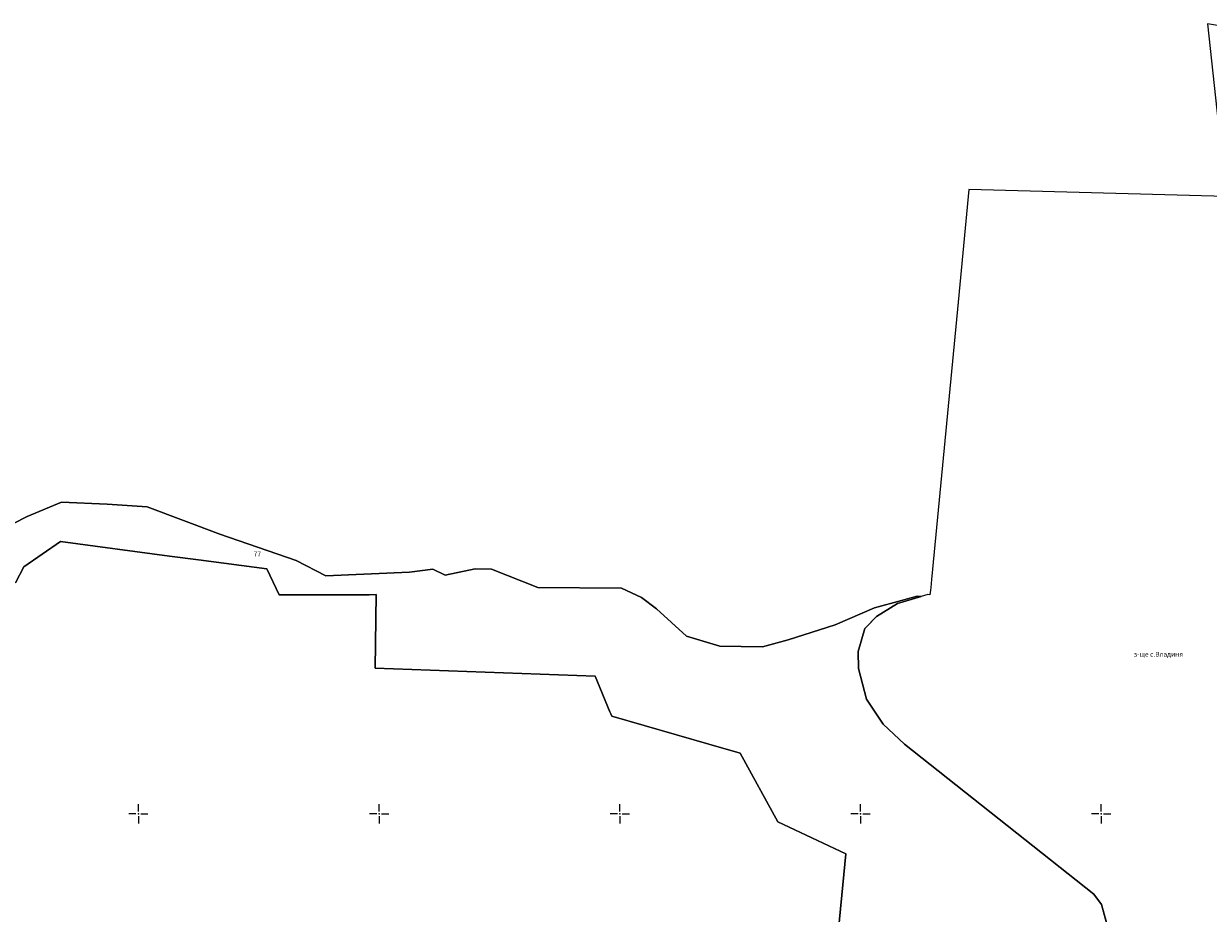
# Model space of a CAD drawing. Units: metres. Extents: x 431453 to 460707, y 4790657 to 4795960.
# Drawn here: x 441505 to 442489, y 4795117 to 4795857 of the extents above; entities that cross this region are included whole.
import ezdxf

# ---------------------------------------------------------------- set-up
doc = ezdxf.new("R2010")
doc.units = ezdxf.units.M
doc.linetypes.add('FILLED', pattern=[0])
doc.layers.add('_VLADINQ', color=7, linetype='FILLED', lineweight=9)
doc.layers.add('KADREG', color=7, linetype='FILLED', lineweight=30)
doc.layers.add('kr', color=7, linetype='FILLED')
doc.layers.add('LIST', color=7, linetype='Continuous')
doc.styles.add('STYLE007', font='COMPLEX', dxfattribs={"width": 1.8, "oblique": 10, "height": 1.8})
doc.styles.add('TimesNewRomanItalic', font='timesi.ttf')

# ---------------------------------------------------------------- blocks, each defined once
blk = doc.blocks.new('kr')
at = {"layer": 'LIST', "lineweight": 9}
for p, q in [((0, 1), (0, 4)), ((1, 0), (4, 0)), ((-1, 0), (-4, 0)), ((0, -1), (0, -4))]:
    blk.add_line(p, q, dxfattribs=at)
blk.add_point((0, 0), dxfattribs=at)

msp = doc.modelspace()

# ---------------------------------------------------------------- linework, layer by layer
at = {"layer": '_VLADINQ', "color": 0}
msp.add_lwpolyline([(442686.396, 4795823.801), (442488.322, 4795856.516), (442503.724, 4795712.939), (442290.075, 4795718.703), (442280.524, 4795619.319), (442258.929, 4795394.58), (442258.287, 4795387.955), (442258.089, 4795385.85), (442257.698, 4795381.829), (442255.998, 4795382.246), (442250.411, 4795380.559), (442230.76, 4795374.628), (442213.254, 4795363.806), (442203.629, 4795353.917), (442198.055, 4795334.914), (442198.417, 4795320.848), (442204.863, 4795295.212), (442218.897, 4795274.417), (442236.592, 4795257.724), (442393.927, 4795133.297), (442400.137, 4795124.523), (442467.854, 4794879.788)], dxfattribs=at)
at = {"layer": '_VLADINQ'}
for points in [[(442250.409, 4795380.557), (442247.103, 4795380.788), (442233.941, 4795377.249), (442211.719, 4795371.259), (442178.871, 4795356.948), (442139.866, 4795344.607), (442118.641, 4795338.819), (442083.087, 4795339.188), (442055.467, 4795347.581), (442030.512, 4795370.247), (442018.082, 4795379.853), (442001.379, 4795387.585), (441931.854, 4795387.989), (441893.296, 4795403.157), (441879.862, 4795403.507), (441855, 4795398.299), (441844.538, 4795403.159), (441825.404, 4795400.665), (441755.729, 4795397.822), (441731.128, 4795410.444), (441667.818, 4795432.395), (441607.285, 4795454.929), (441574.086, 4795457.244), (441536.209, 4795458.948), (441507.65, 4795447.009), (441484.004, 4795435.096)], [(441484.004, 4795435.096), (441507.65, 4795447.009), (441536.209, 4795458.948), (441574.086, 4795457.244), (441607.285, 4795454.929), (441667.818, 4795432.395), (441731.128, 4795410.444), (441755.729, 4795397.822), (441825.404, 4795400.665), (441844.538, 4795403.159), (441855, 4795398.299), (441879.862, 4795403.507), (441893.296, 4795403.157), (441931.854, 4795387.989), (442001.379, 4795387.585), (442018.082, 4795379.853), (442030.512, 4795370.247), (442055.467, 4795347.581), (442083.087, 4795339.188), (442118.641, 4795338.819), (442139.866, 4795344.607), (442178.871, 4795356.948), (442211.719, 4795371.259), (442233.941, 4795377.249), (442247.103, 4795380.788), (442250.409, 4795380.557), (442230.757, 4795374.626), (442213.252, 4795363.804), (442205.76, 4795356.107), (442204.648, 4795354.957), (442203.627, 4795353.915), (442198.053, 4795334.911), (442198.416, 4795320.846), (442204.86, 4795295.209), (442218.895, 4795274.415), (442236.59, 4795257.722), (442393.924, 4795133.294), (442400.135, 4795124.52), (442422.151, 4795044.454)], [(441497.784, 4795392.031), (441504.93, 4795405.259), (441535.214, 4795426.113), (441625.75, 4795414.196), (441649.903, 4795411.02)], [(442180.104, 4795086.773), (442187.843, 4795166.86), (442131.209, 4795193.299), (442099.988, 4795250.37), (442073.936, 4795257.882), (441993.246, 4795281.15), (441992.43, 4795283.181), (441991.808, 4795284.637), (441979.507, 4795314.44), (441796.828, 4795320.982), (441797.604, 4795382.223), (441791.736, 4795381.975), (441716.955, 4795381.873), (441706.858, 4795403.529), (441649.903, 4795411.02), (441625.75, 4795414.196), (441535.214, 4795426.113), (441504.93, 4795405.259), (441497.784, 4795392.031)], [(441649.903, 4795411.02), (441706.858, 4795403.529), (441716.955, 4795381.873), (441791.736, 4795381.975)], [(441791.736, 4795381.975), (441797.604, 4795382.223), (441796.828, 4795320.982)], [(442205.76, 4795356.107), (442213.252, 4795363.804), (442230.757, 4795374.626), (442250.409, 4795380.557)], [(442467.852, 4794879.785), (442422.151, 4795044.454), (442400.135, 4795124.52), (442393.924, 4795133.294), (442236.59, 4795257.722), (442218.895, 4795274.415), (442204.86, 4795295.209), (442198.416, 4795320.846), (442198.053, 4795334.911), (442203.627, 4795353.915), (442204.648, 4795354.957)], [(442204.648, 4795354.957), (442205.76, 4795356.107)], [(441796.828, 4795320.982), (441979.507, 4795314.44), (441991.808, 4795284.637), (441992.43, 4795283.181)], [(441992.43, 4795283.181), (441993.246, 4795281.15)], [(441993.246, 4795281.15), (442073.936, 4795257.882)], [(442073.936, 4795257.882), (442099.988, 4795250.37), (442131.209, 4795193.299), (442187.843, 4795166.86), (442180.104, 4795086.773)]]:
    msp.add_lwpolyline(points, dxfattribs=at)
at = {"layer": 'KADREG', "lineweight": 20}
for points in [[(441484.004, 4795435.096), (441507.65, 4795447.009), (441536.209, 4795458.948), (441574.086, 4795457.244), (441607.285, 4795454.929), (441667.818, 4795432.395), (441731.128, 4795410.444), (441755.729, 4795397.822), (441825.404, 4795400.665), (441844.538, 4795403.159), (441855, 4795398.299), (441879.862, 4795403.507), (441893.296, 4795403.157), (441931.854, 4795387.989), (442001.379, 4795387.585), (442018.082, 4795379.853), (442030.512, 4795370.247), (442055.467, 4795347.581), (442083.087, 4795339.188), (442118.641, 4795338.819), (442139.866, 4795344.607), (442178.871, 4795356.948), (442211.719, 4795371.259), (442233.941, 4795377.249), (442247.103, 4795380.788), (442250.409, 4795380.557), (442230.757, 4795374.626), (442213.252, 4795363.804), (442205.76, 4795356.107), (442204.648, 4795354.957), (442203.627, 4795353.915), (442198.053, 4795334.911), (442198.416, 4795320.846), (442204.86, 4795295.209), (442218.895, 4795274.415), (442236.59, 4795257.722), (442393.924, 4795133.294), (442400.135, 4795124.52), (442422.151, 4795044.454)], [(442180.104, 4795086.773), (442187.843, 4795166.86), (442131.209, 4795193.299), (442099.988, 4795250.37), (442073.936, 4795257.882), (441993.246, 4795281.15), (441992.43, 4795283.181), (441991.808, 4795284.637), (441979.507, 4795314.44), (441796.828, 4795320.982), (441797.604, 4795382.223), (441791.736, 4795381.975), (441716.955, 4795381.873), (441706.858, 4795403.529), (441649.903, 4795411.02), (441625.75, 4795414.196), (441535.214, 4795426.113), (441504.93, 4795405.259), (441497.784, 4795392.031)]]:
    msp.add_lwpolyline(points, dxfattribs=at)

# ---------------------------------------------------------------- block references
at = {"layer": 'kr', "xscale": 2, "yscale": 2, "zscale": 2}
for p in [(441600, 4795200), (441800, 4795200), (442000, 4795200), (442200, 4795200), (442400, 4795200)]:
    msp.add_blockref('kr', p, dxfattribs=at)

# ---------------------------------------------------------------- texts
at = {"layer": '_VLADINQ', "style": 'STYLE007', "oblique": 10}
msp.add_text('77', height=4, dxfattribs=at).set_placement((441695.777, 4795413.818))
at = {"layer": '_VLADINQ', "style": 'TimesNewRomanItalic'}
msp.add_text('з-ще с.Владиня', height=4, dxfattribs=at).set_placement((442427.017, 4795330.541))

doc.saveas('drawing.dxf')
